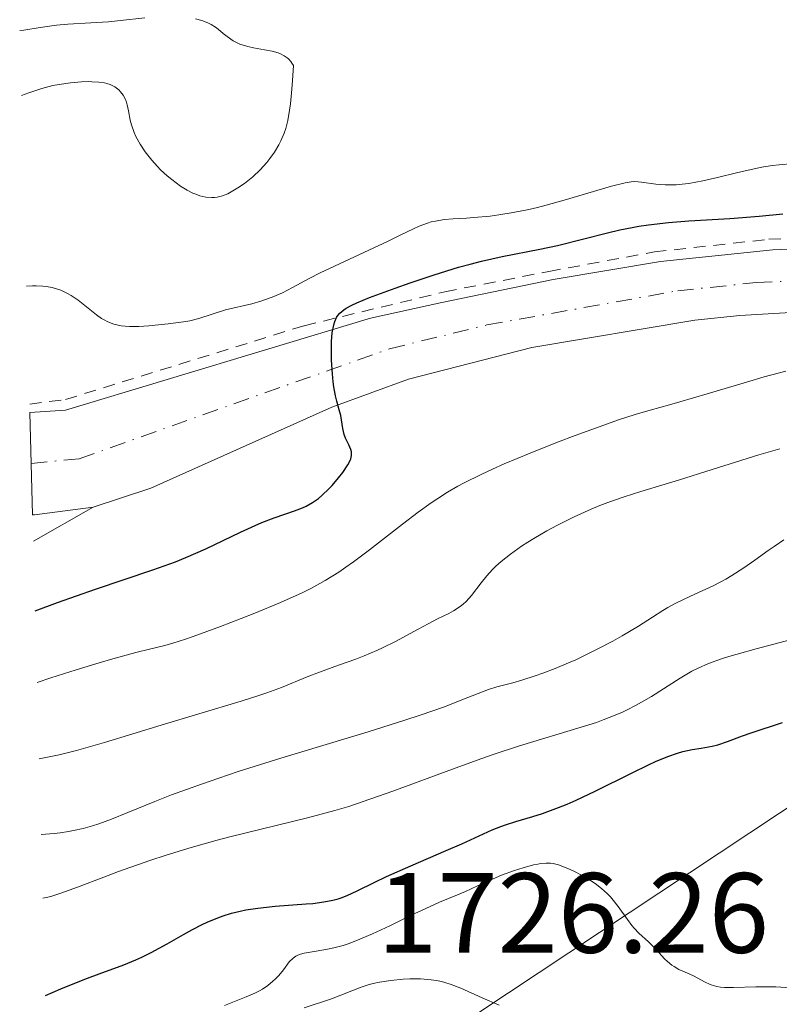
# Model space of a CAD drawing. Units: metres. Extents: x 681784 to 684215, y 4758603 to 4760120.
# Drawn here: x 681790 to 681857, y 4759645 to 4759731 of the extents above; entities that cross this region are included whole.
import ezdxf

# ---------------------------------------------------------------- set-up
doc = ezdxf.new("R2010")
doc.units = ezdxf.units.M
doc.header["$MEASUREMENT"] = 0
doc.linetypes.add('DGN Style 2', pattern=[1.7399219301090239, 1.043953158065414, -0.6959687720436097])
doc.linetypes.add('DGN Style 4', pattern=[2.7856150101045474, 1.391937544087219, -0.6959687720436097, 0.001739921930109024, -0.6959687720436097])
for name, color, linetype, lineweight in [('Carretera', 9, 'Continuous', 0), ('Cota de punto acotado terreno', 7, 'Continuous', 0), ('Curva de nivel directora', 30, 'Continuous', 30), ('Curva de nivel intermedia', 30, 'Continuous', 0), ('Eje de carretera', 7, 'DGN Style 4', 0), ('Límite de Nación', 7, 'Continuous', 0), ('Línea blanca (vial)', 7, 'Continuous', 13), ('Línea de asfalto', 7, 'Continuous', 13), ('Línea de cuneta (fondo)', 4, 'DGN Style 2', 0)]:
    doc.layers.add(name, color=color, linetype=linetype, lineweight=lineweight)
doc.styles.add('Style-Arial', font='arial.ttf')

msp = doc.modelspace()

# ---------------------------------------------------------------- linework, layer by layer
at = {"layer": 'Carretera', "color": 9, "linetype": 'Continuous', "lineweight": 0}
msp.add_polyline3d([(681924.8400000002, 4759710.349999999, 1740.880000000005), (681910.0199999987, 4759708.790000001, 1742.539999999994), (681894.4600000018, 4759707.329999999, 1743.660000000003), (681880.6299999983, 4759706.449999998, 1744.550000000003), (681863.2699999999, 4759705.869999999, 1746.119999999996), (681853.2800000008, 4759705.300000002, 1746.029999999999), (681849.3200000002, 4759704.880000002, 1746.279999999999), (681834.9999999994, 4759702.470000001, 1747.550000000003), (681824.1499999977, 4759699.689999999, 1748.559999999998), (681817.3999999994, 4759697.250000001, 1749.190000000002), (681801.5000000007, 4759690.109999999, 1750.839999999997), (681796.4100000011, 4759688.460000002, 1751.229999999996), (681791.2500000001, 4759687.769999999, 1751.589999999997), (681791.1000000027, 4759687.78, 1751.600000000006), (681790.8599999989, 4759696.77, 1750.809999999998), (681793.9899999984, 4759696.96, 1750.660000000003), (681820.7899999982, 4759705.050000002, 1748.520000000004), (681827.0700000012, 4759706.449999998, 1748.330000000002), (681836.8700000001, 4759708.449999999, 1747.460000000006), (681846.2899999992, 4759710.050000002, 1747.169999999998), (681856.1599999998, 4759711.08, 1746.009999999995), (681881.2499999997, 4759712.199999999, 1744.259999999995), (681901.9200000028, 4759713.359999999, 1742.479999999996), (681923.66, 4759715.999999999, 1741)], dxfattribs=at)
at = {"layer": 'Curva de nivel directora', "color": 30, "linetype": 'Continuous', "lineweight": 30, "flags": 128}
for points, elevation in [([(681791.3199999989, 4759679.330000003), (681793.269999998, 4759680.060000001), (681796.6299999997, 4759681.25), (681801.6599999989, 4759682.939999999), (681803.6500000004, 4759683.65), (681804.5699999991, 4759684.020000001), (681806.3199999993, 4759684.79), (681809.359999999, 4759686.25), (681810.6599999999, 4759686.850000001), (681811.25, 4759687.100000001), (681812.3299999996, 4759687.510000001), (681814.1099999989, 4759688.12), (681814.8199999996, 4759688.390000001), (681815.1399999993, 4759688.540000001), (681815.7099999993, 4759688.86), (681816.2199999989, 4759689.220000001), (681816.5299999996, 4759689.470000001), (681817.1299999986, 4759690.050000002), (681817.4300000003, 4759690.36), (681818.0000000002, 4759691.02), (681818.3800000002, 4759691.5), (681818.8200000006, 4759692.170000001), (681818.9300000002, 4759692.36), (681819.070000001, 4759692.7), (681819.1400000004, 4759693), (681819.1400000004, 4759693.180000001), (681819.1299999991, 4759693.300000002), (681819.070000001, 4759693.529999999), (681818.8899999999, 4759693.930000001), (681818.6100000005, 4759694.510000001), (681818.4899999998, 4759694.84), (681818.3699999991, 4759695.369999999), (681818.2599999995, 4759696.130000002), (681818.1999999993, 4759696.490000002), (681818.0599999984, 4759697.01), (681817.8300000004, 4759697.77), (681817.7199999987, 4759698.240000002), (681817.5800000001, 4759699.02), (681817.5199999998, 4759699.460000002), (681817.4500000004, 4759700.180000001), (681817.37, 4759701.359999999), (681817.3599999989, 4759702.470000001), (681817.37, 4759703.010000002), (681817.4399999992, 4759703.78), (681817.5699999989, 4759704.480000002), (681817.6600000005, 4759704.779999999), (681817.8199999993, 4759705.130000004), (681817.9299999988, 4759705.289999999), (681818.11, 4759705.51), (681818.4499999996, 4759705.79), (681818.6500000008, 4759705.930000001), (681819.1699999992, 4759706.210000002), (681819.5999999985, 4759706.410000001), (681820.7000000004, 4759706.869999999), (681822.9600000002, 4759707.710000002), (681824.29, 4759708.180000002), (681826.409999999, 4759708.880000001), (681828.5399999992, 4759709.529999999), (681829.5699999996, 4759709.810000001), (681830.5599999998, 4759710.060000001), (681832.3899999983, 4759710.480000001), (681835.6899999996, 4759711.12), (681837.2400000007, 4759711.449999999), (681839.5499999997, 4759712.03), (681841.6399999995, 4759712.570000002), (681842.7100000002, 4759712.820000002), (681843.8099999999, 4759713.040000001), (681844.3799999999, 4759713.140000002), (681845.2400000005, 4759713.270000001), (681846.9999999995, 4759713.470000002), (681848.7999999989, 4759713.61), (681852.3899999985, 4759713.82), (681854.959999999, 4759714.02), (681857.0499999989, 4759714.220000001)], 1750), ([(681792.2199999997, 4759645.529999999), (681793.5799999987, 4759646.100000001), (681795.7000000001, 4759646.960000002), (681797.1900000008, 4759647.529999999), (681798.5599999987, 4759648.02), (681799.1100000008, 4759648.220000001), (681800.1599999992, 4759648.650000001), (681800.7000000001, 4759648.890000001), (681801.5299999992, 4759649.300000003), (681802.9199999995, 4759650.060000002), (681804.3599999989, 4759650.9), (681805.1599999992, 4759651.340000001), (681806.0099999986, 4759651.77), (681806.449999999, 4759651.970000001), (681807.3699999999, 4759652.359999999), (681807.8399999992, 4759652.529999999), (681808.579999999, 4759652.76), (681809.339999999, 4759652.95), (681809.8499999986, 4759653.050000001), (681810.8900000001, 4759653.210000002), (681812.4300000002, 4759653.380000002), (681815.1599999993, 4759653.570000002), (681815.7299999993, 4759653.62), (681816.6900000004, 4759653.75), (681817.4900000007, 4759653.900000002), (681817.949999999, 4759654.029999999), (681818.2300000006, 4759654.11), (681818.7600000004, 4759654.310000001), (681819.6299999999, 4759654.710000001), (681821.1299999995, 4759655.470000002), (681822.2200000003, 4759655.980000001), (681824.3399999993, 4759656.92), (681827.4599999996, 4759658.260000001), (681828.8200000008, 4759658.859999999), (681831.4999999986, 4759660.090000002), (681832.2499999995, 4759660.380000002), (681832.6599999988, 4759660.520000001), (681833.5799999996, 4759660.810000001), (681835.0700000003, 4759661.250000002), (681835.9199999997, 4759661.530000002), (681837.3199999989, 4759662.04), (681838.079999999, 4759662.350000001), (681838.8799999991, 4759662.690000001), (681840.5399999998, 4759663.480000002), (681843.8199999989, 4759665.109999999), (681845.2400000005, 4759665.800000003), (681845.8599999996, 4759666.080000003), (681846.9300000002, 4759666.52), (681847.7899999986, 4759666.820000002), (681848.2699999991, 4759666.970000002), (681849.0899999995, 4759667.15), (681849.8699999995, 4759667.270000001), (681850.8399999996, 4759667.440000001), (681851.3400000002, 4759667.560000001), (681852.2000000008, 4759667.850000001), (681853.5199999996, 4759668.340000002), (681854.2699999984, 4759668.600000001), (681857.0199999998, 4759669.510000001)], 1725)]:
    msp.add_lwpolyline(points, dxfattribs=dict(at, elevation=elevation))
at = {"layer": 'Curva de nivel intermedia', "color": 30, "linetype": 'Continuous', "lineweight": 0, "flags": 128}
for points, elevation in [([(681800.9500000003, 4759731.470000001), (681798.8100000012, 4759731.230000001), (681797.7600000007, 4759731.119999999), (681796.2100000017, 4759731.009999999), (681794.1900000012, 4759730.910000001), (681793.2000000009, 4759730.819999999), (681791.7600000015, 4759730.619999998), (681790.3100000009, 4759730.380000001), (681789.9600000001, 4759730.350000001)], 1760), ([(681790.1200000008, 4759724.640000002), (681790.7700000014, 4759724.88), (681791.9100000013, 4759725.249999999), (681792.8800000013, 4759725.499999999), (681793.4400000002, 4759725.609999999), (681794.4300000003, 4759725.75), (681795.4000000004, 4759725.83), (681795.9700000003, 4759725.849999998), (681796.3100000002, 4759725.84), (681796.9100000013, 4759725.810000001), (681797.4099999998, 4759725.740000002), (681797.62, 4759725.689999999), (681797.9200000018, 4759725.600000001), (681798.3200000017, 4759725.390000001), (681798.6700000004, 4759725.119999999), (681798.8300000014, 4759724.949999999), (681799.0599999994, 4759724.65), (681799.2500000016, 4759724.270000001), (681799.3400000011, 4759724.050000001), (681799.4000000014, 4759723.81), (681799.5199999998, 4759723.28), (681799.6800000007, 4759722.470000001), (681799.7900000003, 4759722.039999999), (681800.0200000005, 4759721.369999999), (681800.1700000003, 4759721.029999999), (681800.5400000013, 4759720.350000001), (681801.0000000017, 4759719.67), (681801.3400000016, 4759719.239999998), (681801.5700000017, 4759718.949999998), (681802.0700000002, 4759718.4), (681802.3499999995, 4759718.11), (681802.9300000007, 4759717.569999999), (681803.3300000008, 4759717.24), (681804.1100000008, 4759716.659999999), (681804.690000002, 4759716.3), (681805.1900000004, 4759716.050000002), (681805.4400000008, 4759715.949999998), (681805.8000000007, 4759715.819999998), (681806.3300000004, 4759715.699999998), (681806.8400000001, 4759715.66), (681807.0800000015, 4759715.67), (681807.3300000017, 4759715.699999998), (681807.8000000013, 4759715.819999998), (681808.2599999993, 4759716), (681808.5600000012, 4759716.149999999), (681809.1500000012, 4759716.51), (681809.7300000001, 4759716.909999999), (681810.0200000008, 4759717.130000001), (681810.4499999998, 4759717.490000002), (681811.1000000003, 4759718.099999999), (681811.6800000014, 4759718.73), (681811.9600000008, 4759719.08), (681812.37, 4759719.65), (681812.7499999999, 4759720.289999999), (681812.9199999997, 4759720.640000001), (681813.2100000003, 4759721.319999999), (681813.3500000011, 4759721.720000001), (681813.5299999999, 4759722.439999999), (681813.6900000009, 4759723.350000001), (681813.7600000001, 4759723.890000001), (681813.8899999999, 4759725.180000001), (681813.9500000002, 4759725.949999998), (681814.0199999994, 4759727.259999999), (681813.900000001, 4759727.48), (681813.8099999994, 4759727.609999999), (681813.5900000003, 4759727.849999999), (681813.4699999995, 4759727.949999999), (681813.2100000003, 4759728.13), (681812.9000000019, 4759728.279999998), (681812.6700000016, 4759728.369999999), (681812.1500000008, 4759728.52), (681811.4800000002, 4759728.650000001), (681810.5100000004, 4759728.83), (681810.0200000008, 4759728.939999999), (681809.320000001, 4759729.149999999), (681809.0100000004, 4759729.289999999), (681808.7199999999, 4759729.449999999), (681808.1900000002, 4759729.82), (681807.8600000016, 4759730.090000001), (681807.4200000013, 4759730.460000002), (681807.1799999997, 4759730.630000002), (681806.7900000009, 4759730.88), (681806.5700000018, 4759730.989999999), (681806.2200000009, 4759731.13), (681805.9700000006, 4759731.220000001), (681805.4299999997, 4759731.369999999)], 1760), ([(681790.5600000012, 4759707.869999998), (681791.0799999997, 4759707.899999999), (681791.4000000017, 4759707.910000001), (681792.0000000007, 4759707.88), (681792.28, 4759707.849999999), (681792.8099999998, 4759707.759999999), (681793.2900000004, 4759707.619999998), (681793.5899999999, 4759707.509999999), (681794.170000001, 4759707.23), (681794.4800000017, 4759707.039999999), (681795.0899999996, 4759706.63), (681796.7200000014, 4759705.340000001), (681797.1600000017, 4759705.039999999), (681797.3800000007, 4759704.909999999), (681797.7100000017, 4759704.739999999), (681798.2500000002, 4759704.529999999), (681798.8700000016, 4759704.399999999), (681799.2200000003, 4759704.359999999), (681799.6000000003, 4759704.34), (681800.4400000006, 4759704.34), (681801.3200000013, 4759704.390000001), (681803.0200000001, 4759704.550000002), (681804.3500000001, 4759704.730000001), (681804.9100000011, 4759704.84), (681805.7000000001, 4759705.029999999), (681808.0600000004, 4759705.779999998), (681810.3700000016, 4759706.33), (681811.1500000017, 4759706.55), (681811.5600000008, 4759706.689999999), (681812.1700000009, 4759706.909999999), (681813.0700000017, 4759707.300000001), (681813.9500000002, 4759707.759999999), (681815.4000000008, 4759708.539999999), (681816.390000001, 4759709.04), (681822.35, 4759711.829999999), (681823.4200000007, 4759712.350000001), (681824.5800000007, 4759712.92), (681825.0800000014, 4759713.15), (681825.8000000011, 4759713.420000001), (681826.150000002, 4759713.519999999), (681826.5099999997, 4759713.600000001), (681827.2699999996, 4759713.720000001), (681828.0700000019, 4759713.789999999), (681829.25, 4759713.859999998), (681829.8900000014, 4759713.899999999), (681831.3100000008, 4759714.029999998), (681832.0900000009, 4759714.140000001), (681833.3499999993, 4759714.34), (681834.7300000007, 4759714.619999998), (681835.4700000006, 4759714.789999999), (681836.2400000016, 4759714.980000001), (681837.8300000008, 4759715.42), (681842.0000000016, 4759716.65), (681843.1900000008, 4759716.960000001), (681843.7300000016, 4759717.050000001), (681844.0300000012, 4759717.06), (681844.6300000002, 4759716.999999999), (681845.8799999997, 4759716.829999999), (681846.7100000011, 4759716.769999999), (681847.3300000003, 4759716.769999999), (681847.67, 4759716.789999999), (681848.2100000011, 4759716.829999999), (681848.7899999999, 4759716.909999999), (681850.0199999993, 4759717.140000001), (681851.3100000012, 4759717.429999998), (681852.9699999997, 4759717.83), (681853.7300000018, 4759718.019999999), (681855.2200000006, 4759718.329999999), (681856.1200000013, 4759718.470000001), (681856.7200000003, 4759718.539999999), (681858.000000001, 4759718.650000001)], 1755), ([(681791.490000001, 4759673.029999998), (681792.7000000003, 4759673.439999999), (681794.9400000023, 4759674.159999999), (681796.9500000017, 4759674.77), (681798.1500000019, 4759675.119999998), (681800.1700000003, 4759675.659999999), (681801.3600000016, 4759675.960000001), (681802.7300000017, 4759676.300000001), (681803.4100000013, 4759676.490000002), (681804.5500000013, 4759676.84), (681805.2100000007, 4759677.069999999), (681807.6200000001, 4759677.949999998), (681809.4200000018, 4759678.65), (681810.6300000009, 4759679.140000001), (681812.8900000006, 4759680.080000001), (681814.7800000017, 4759680.930000001), (681815.62, 4759681.34), (681816.8100000012, 4759681.989999999), (681818.0100000014, 4759682.74), (681818.6399999995, 4759683.17), (681819.3000000013, 4759683.640000002), (681820.7100000017, 4759684.689999999), (681823.6100000006, 4759686.949999999), (681825.0000000009, 4759688), (681826.150000002, 4759688.829999999), (681826.7100000008, 4759689.210000001), (681827.5700000013, 4759689.759999999), (681828.480000001, 4759690.289999999), (681828.9700000006, 4759690.55), (681830.5900000011, 4759691.359999999), (681831.520000001, 4759691.8), (681832.5600000003, 4759692.249999999), (681834.8300000012, 4759693.199999999), (681837.2300000017, 4759694.150000001), (681838.8000000009, 4759694.75), (681841.6399999995, 4759695.779999998), (681842.5300000014, 4759696.09), (681844.0600000003, 4759696.580000001), (681845.3800000013, 4759696.970000001), (681847.0800000001, 4759697.439999999), (681848.0000000009, 4759697.699999998), (681850.4100000004, 4759698.409999999), (681853.8500000003, 4759699.439999999), (681855.4000000015, 4759699.890000001), (681857.3300000007, 4759700.4)], 1745), ([(681791.6699999998, 4759666.34), (681792.6900000013, 4759666.529999998), (681793.4199999999, 4759666.689999999), (681794.9600000001, 4759667.069999999), (681797.420000001, 4759667.77), (681802.3899999999, 4759669.300000001), (681805.7100000012, 4759670.289999999), (681809.4300000007, 4759671.390000001), (681810.9900000007, 4759671.88), (681811.6900000004, 4759672.13), (681812.9800000001, 4759672.609999998), (681815.24, 4759673.519999998), (681816.3200000017, 4759673.949999999), (681817.9900000015, 4759674.56), (681819.5000000001, 4759675.099999999), (681820.2500000012, 4759675.390000002), (681821.370000001, 4759675.859999998), (681821.9200000009, 4759676.109999998), (681822.9900000015, 4759676.649999999), (681824.9800000007, 4759677.720000001), (681825.8800000015, 4759678.199999998), (681826.7000000018, 4759678.619999999), (681827.6800000009, 4759679.100000001), (681828.11, 4759679.34), (681828.7000000001, 4759679.720000001), (681828.9600000017, 4759679.929999999), (681829.2099999997, 4759680.159999999), (681829.6700000003, 4759680.669999998), (681830.5399999998, 4759681.810000001), (681831.0400000003, 4759682.42), (681831.540000001, 4759682.98), (681831.8200000004, 4759683.25), (681832.2800000008, 4759683.680000001), (681833.1000000011, 4759684.33), (681834.0700000012, 4759685.019999998), (681834.620000001, 4759685.38), (681835.1500000008, 4759685.7), (681836.3100000009, 4759686.369999998), (681837.2499999997, 4759686.869999999), (681838.7200000006, 4759687.600000001), (681840.2100000012, 4759688.269999998), (681840.9500000012, 4759688.579999999), (681841.6700000009, 4759688.859999998), (681843.1100000005, 4759689.359999998), (681844.5800000011, 4759689.83), (681846.7000000001, 4759690.470000001), (681847.8800000001, 4759690.829999999), (681850.8500000008, 4759691.76), (681854.9299999999, 4759693.039999999), (681856.7800000008, 4759693.579999999)], 1740), ([(681791.8399999997, 4759659.67), (681792.9999999999, 4759659.77), (681793.5200000006, 4759659.83), (681794.2400000005, 4759659.939999999), (681794.7000000008, 4759660.02), (681795.5500000003, 4759660.199999998), (681796.3700000005, 4759660.429999999), (681796.9100000013, 4759660.61), (681798.0400000003, 4759661.019999999), (681799.4800000018, 4759661.609999999), (681801.850000001, 4759662.579999999), (681803.3100000008, 4759663.149999999), (681805.9400000015, 4759664.109999998), (681807.4800000016, 4759664.640000001), (681809.1800000003, 4759665.199999998), (681812.9199999997, 4759666.380000001), (681820.5900000008, 4759668.71), (681823.8300000018, 4759669.73), (681825.1700000007, 4759670.17), (681827.3000000009, 4759670.909999999), (681828.8400000009, 4759671.5), (681830.2600000004, 4759672.069999999), (681830.8100000002, 4759672.279999999), (681831.1900000002, 4759672.420000001), (681831.9099999998, 4759672.65), (681833.3200000002, 4759673.02), (681834.1000000003, 4759673.239999998), (681835.2900000017, 4759673.609999999), (681835.9600000001, 4759673.849999999), (681837.0400000019, 4759674.26), (681838.2100000008, 4759674.759999999), (681838.8400000011, 4759675.039999999), (681840.8000000013, 4759675.999999999), (681842.1, 4759676.679999999), (681842.9200000003, 4759677.139999999), (681844.370000001, 4759677.98), (681845.6000000003, 4759678.769999999), (681846.500000001, 4759679.359999998), (681846.9300000002, 4759679.630000002), (681847.6499999999, 4759680.020000001), (681848.9500000009, 4759680.630000001), (681850.2899999998, 4759681.23), (681850.9900000015, 4759681.569999999), (681852.050000001, 4759682.13), (681852.5800000008, 4759682.45), (681853.6200000001, 4759683.109999999), (681854.6000000014, 4759683.789999999), (681855.7700000004, 4759684.640000001), (681856.28, 4759685), (681857.1500000019, 4759685.579999999)], 1735), ([(681791.9900000017, 4759654.069999999), (681792.440000001, 4759654.159999999), (681792.7899999998, 4759654.249999999), (681793.5899999999, 4759654.51), (681795.0400000005, 4759655.039999997), (681797.3600000006, 4759655.930000001), (681798.6400000014, 4759656.41), (681801.3900000006, 4759657.38), (681802.8300000001, 4759657.850000001), (681805.0499999997, 4759658.529999999), (681807.3099999994, 4759659.170000001), (681808.4400000004, 4759659.470000001), (681815.2700000012, 4759661.130000001), (681817.6600000005, 4759661.779999999), (681818.9000000011, 4759662.15), (681820.1700000007, 4759662.57), (681822.7700000001, 4759663.48), (681828.0000000005, 4759665.42), (681830.4900000005, 4759666.33), (681831.6799999997, 4759666.73), (681833.9100000003, 4759667.460000001), (681839.3300000007, 4759669.099999999), (681840.6700000018, 4759669.529999998), (681841.2599999995, 4759669.74), (681842.3200000012, 4759670.159999998), (681842.9600000007, 4759670.439999998), (681843.3700000017, 4759670.639999999), (681844.1699999998, 4759671.050000001), (681845.4999999999, 4759671.819999999), (681848.020000001, 4759673.410000001), (681849.0600000003, 4759674.019999999), (681849.6100000002, 4759674.300000001), (681850.5300000011, 4759674.699999998), (681851.650000001, 4759675.109999999), (681852.3000000013, 4759675.319999999), (681853.03, 4759675.529999999), (681854.7000000019, 4759675.99), (681858.7000000007, 4759677.039999999)], 1730), ([(681807.9700000011, 4759644.65), (681809.8799999999, 4759645.399999999), (681810.6199999996, 4759645.719999999), (681811.0500000011, 4759645.939999999), (681811.3000000014, 4759646.09), (681811.780000002, 4759646.41), (681812.2200000001, 4759646.77), (681812.4300000002, 4759646.96), (681812.7300000021, 4759647.269999998), (681813.1400000011, 4759647.78), (681813.6600000019, 4759648.48), (681813.9900000005, 4759648.8), (681814.2499999997, 4759648.980000001), (681814.4100000006, 4759649.060000001), (681814.6600000008, 4759649.159999999), (681814.9600000004, 4759649.239999999), (681815.6700000013, 4759649.369999999), (681816.8700000015, 4759649.56), (681817.5900000012, 4759649.710000001), (681818.3900000014, 4759649.930000001), (681818.8300000017, 4759650.069999998), (681819.5100000014, 4759650.319999999), (681820.990000001, 4759650.939999999), (681822.5100000009, 4759651.649999999), (681824.440000002, 4759652.599999999), (681825.3000000004, 4759653.010000001), (681826.8800000006, 4759653.730000001), (681828.4600000009, 4759654.380000001), (681829.1400000004, 4759654.67), (681830.1600000019, 4759655.130000002), (681831.5800000012, 4759655.779999999), (681832.3200000012, 4759656.100000001), (681833.4700000001, 4759656.52), (681834.2200000011, 4759656.759999999), (681835.1200000017, 4759657), (681835.5199999998, 4759657.080000001), (681835.7800000012, 4759657.13), (681836.2400000016, 4759657.17), (681836.6300000006, 4759657.159999999), (681836.8700000021, 4759657.13), (681837.3400000012, 4759657), (681838.1600000015, 4759656.699999998), (681838.630000001, 4759656.49), (681839.4000000021, 4759656.079999999), (681840.150000001, 4759655.63), (681840.5399999998, 4759655.369999998), (681841.1100000021, 4759654.930000001), (681841.6500000008, 4759654.45), (681841.91, 4759654.189999999), (681842.1500000014, 4759653.909999999), (681842.5899999995, 4759653.34), (681843.3899999997, 4759652.190000001), (681843.7800000008, 4759651.67), (681843.990000001, 4759651.439999999), (681844.4, 4759651.01), (681845.2300000016, 4759650.240000002), (681845.6200000005, 4759649.869999997), (681846.1800000014, 4759649.279999999), (681846.6599999998, 4759648.759999999), (681846.9000000012, 4759648.52), (681847.29, 4759648.199999998), (681847.4900000013, 4759648.06), (681847.9100000014, 4759647.82), (681848.8100000002, 4759647.42), (681849.2600000015, 4759647.21), (681850.16, 4759646.720000001), (681850.6699999997, 4759646.499999999), (681851.0499999997, 4759646.369999999), (681851.2500000009, 4759646.32), (681851.5800000017, 4759646.269999999), (681851.9300000004, 4759646.230000001), (681852.7300000006, 4759646.220000001), (681854.6700000007, 4759646.279999998), (681855.8200000018, 4759646.289999999), (681856.4499999998, 4759646.279999998), (681857.7400000019, 4759646.210000001)], 1720), ([(681814.9699999995, 4759644.439999999), (681817.360000001, 4759645.220000001), (681819.9800000007, 4759646.269999999), (681820.6900000015, 4759646.499999999), (681821.0400000003, 4759646.59), (681821.5900000001, 4759646.699999998), (681822.5800000002, 4759646.84), (681823.670000001, 4759646.949999998), (681824.27, 4759646.98), (681825.2100000011, 4759646.98), (681826.140000001, 4759646.91), (681826.6000000013, 4759646.84), (681827.0400000016, 4759646.75), (681827.3300000001, 4759646.680000001), (681827.890000001, 4759646.49), (681828.7400000005, 4759646.159999999), (681830.6200000001, 4759645.310000001), (681832.110000001, 4759644.680000001)], 1715)]:
    msp.add_lwpolyline(points, dxfattribs=dict(at, elevation=elevation))
at = {"layer": 'Eje de carretera', "color": 7, "linetype": 'DGN Style 4', "lineweight": 0}
msp.add_polyline3d([(681790.9799999992, 4759692.290000001, 1751.199999999998), (681795.1999999993, 4759692.710000002, 1750.949999999998), (681822.4699999985, 4759702.37, 1748.539999999994), (681831.0399999982, 4759704.460000002, 1747.940000000002), (681847.8099999987, 4759707.470000001, 1746.729999999996), (681854.7199999976, 4759708.190000001, 1746.020000000005), (681872.2600000015, 4759709.040000002, 1745.190000000003), (681898.1900000018, 4759710.350000001, 1743.070000000007), (681924.2499999997, 4759713.180000002, 1740.940000000002), (681949.5300000019, 4759716.730000001, 1739.729999999996), (681957.5699999996, 4759716.060000001, 1739.160000000003), (681963.3599999986, 4759714.310000001, 1738.880000000005), (681968.2899999993, 4759711.920000001, 1738.380000000005), (681972.2899999982, 4759709.170000002, 1738.080000000002), (681976.7499999995, 4759704.980000001, 1737.869999999996), (681979.5300000003, 4759701.529999999, 1737.539999999994), (681981.3999999987, 4759698.279999999, 1737.089999999997), (681989.5500000004, 4759680.279999999, 1735.789999999994), (681993.4400000018, 4759673.550000002, 1735.350000000007), (681998.3999999973, 4759667.810000001, 1735.179999999993), (682001.8599999996, 4759665, 1734.820000000007)], dxfattribs=at)
at = {"layer": 'Límite de Nación', "color": 7, "linetype": 'Continuous', "lineweight": 0}
msp.add_polyline3d([(681792.8500000016, 4759621.720000001, 1705.699557061621), (681830.3200000003, 4759644.029999999, 1714.020620791725), (681875.2800000012, 4759673.82, 1722.962525370324), (681918.6900000013, 4759701.859999999, 1738.888316524423), (681930.0700000003, 4759709.180000001, 1741.409680835327), (681949.3599999994, 4759721.600000001, 1740.873408492475), (681966.3999999985, 4759732.57, 1747.002501878088), (682004.5799999982, 4759756.5, 1756.187823980375), (682047.1700000018, 4759785.640000001, 1765.269243426369), (682074.9800000006, 4759804.02, 1768.69377384867), (682097.1799999997, 4759818.26, 1772.037230293455), (682107.2300000006, 4759822.52, 1773.917128259595), (682129.8399999999, 4759813.540000001, 1779.085158953762), (682171.0399999992, 4759801.949999999, 1783.132013209251), (682194.2199999989, 4759794.33, 1786.54314005805), (682225.6700000018, 4759784.359999999, 1781.045425031543), (682265.5399999992, 4759771.550000001, 1771.661607080076)], dxfattribs=at)
at = {"layer": 'Línea blanca (vial)', "color": 7, "linetype": 'Continuous', "lineweight": 13, "extrusion": (0.06753561089675456, 0.01543670367370522, 0.9975974385695328), "elevation": 121266.4599550847, "flags": 128}
msp.add_lwpolyline([(4488102.333804731, -1720959.564373783), (4488102.290632439, -1720959.708721116), (4488101.813509375, -1720964.905225094)], dxfattribs=at)
at = {"layer": 'Línea blanca (vial)', "color": 7, "linetype": 'Continuous', "lineweight": 13}
for points in [[(682000.3099999984, 4759671.150000001, 1734.899999999994), (681997.2799999998, 4759674.560000002, 1735.059999999998), (681992.9200000011, 4759682.36, 1735.869999999996), (681984.2499999986, 4759701.090000002, 1737.660000000003), (681983.0399999993, 4759703.26, 1737.979999999996), (681980.5599999983, 4759706.520000001, 1738.169999999998), (681975.2299999996, 4759711.750000001, 1738.149999999994), (681971.2399999977, 4759714.680000002, 1738.360000000001), (681965.719999999, 4759717.490000002, 1739.020000000005), (681958.7099999995, 4759719.67, 1739.289999999994), (681953.2600000022, 4759720.440000001, 1739.610000000001), (681947.7600000014, 4759720.45, 1740.029999999999), (681939.2899999979, 4759718.99, 1740.179999999993), (681923.6599999996, 4759716, 1741), (681901.9200000024, 4759713.36, 1742.479999999996), (681881.2499999992, 4759712.2, 1744.259999999995), (681856.1599999993, 4759711.08, 1746.009999999995), (681846.2899999988, 4759710.050000002, 1747.169999999998), (681836.8699999996, 4759708.449999999, 1747.460000000007), (681827.0700000006, 4759706.449999999, 1748.330000000002), (681820.7899999976, 4759705.050000002, 1748.520000000004), (681793.9899999979, 4759696.960000001, 1750.660000000004), (681790.8599999985, 4759696.770000001, 1750.809999999998)], [(681796.4100000006, 4759688.460000004, 1751.229999999996), (681801.5000000002, 4759690.109999999, 1750.839999999997), (681817.399999999, 4759697.250000001, 1749.190000000003), (681824.1499999972, 4759699.689999999, 1748.559999999998), (681834.9999999988, 4759702.470000001, 1747.550000000003), (681849.3199999996, 4759704.880000002, 1746.279999999999), (681853.2800000004, 4759705.300000003, 1746.029999999999), (681863.2699999994, 4759705.87, 1746.119999999996), (681880.6299999978, 4759706.449999999, 1744.550000000003), (681894.4600000014, 4759707.33, 1743.660000000004), (681910.0199999983, 4759708.790000002, 1742.539999999994), (681924.8399999997, 4759710.350000001, 1740.880000000005)]]:
    msp.add_polyline3d(points, dxfattribs=at)
at = {"layer": 'Línea de asfalto', "color": 7, "linetype": 'Continuous', "lineweight": 13, "extrusion": (0.04445443734294494, 0.02540253564253624, 0.998688396940433), "elevation": 152965.9646228823, "flags": 128}
msp.add_lwpolyline([(3794301.116109713, -2949462.389290208), (3794301.116109713, -2949468.443924797)], dxfattribs=at)
at = {"layer": 'Línea de cuneta (fondo)', "color": 4, "linetype": 'DGN Style 2', "lineweight": 0}
msp.add_polyline3d([(681790.8399999999, 4759697.5, 1751.563899999994), (681793.9900000002, 4759697.91, 1751.328800000003), (681814.9699999997, 4759704.4, 1750.104699999996), (681827.3399999999, 4759707.380000001, 1749.371100000004), (681836.4699999997, 4759709.17, 1748.728900000002), (681845.7599999999, 4759710.880000001, 1748.036099999998), (681855.8300000001, 4759711.99, 1747.152700000006), (681873.4800000006, 4759712.59, 1745.772299999997), (681896.8499999996, 4759713.779999999, 1743.932799999995), (681924.6500000004, 4759717.119999999, 1742.104500000001), (681939.2400000002, 4759719.850000001, 1741.3367), (681947.8499999996, 4759721.210000001, 1740.919399999999), (681953.4000000004, 4759721.390000001, 1740.656600000002), (681958.8499999996, 4759720.789999999, 1740.409700000004), (681965.4199999999, 4759719.08, 1739.993799999997), (681971.1399999997, 4759716.350000001, 1739.615999999995), (681975.9100000003, 4759713.109999999, 1739.219100000002), (681980.7699999996, 4759707.91, 1738.720499999996), (681983.1600000003, 4759704.92, 1738.437699999995), (681984.8700000001, 4759702.279999999, 1738.218999999998), (681992.6500000004, 4759685.180000001, 1736.809099999999), (681996.2300000006, 4759678.01, 1736.212799999994), (681999.2999999998, 4759673.66, 1735.845199999996), (682002.1100000005, 4759671.100000001, 1735.463900000003)], dxfattribs=at)

# ---------------------------------------------------------------- texts
at = {"layer": 'Cota de punto acotado terreno', "color": 7, "linetype": 'Continuous', "lineweight": 0, "style": 'Style-Arial'}
msp.add_text('1726.26', height=7.000000000000002, dxfattribs=at).set_placement((681821.3799999983, 4759649.279999999, 1726.259999999995))

doc.saveas('drawing.dxf')
